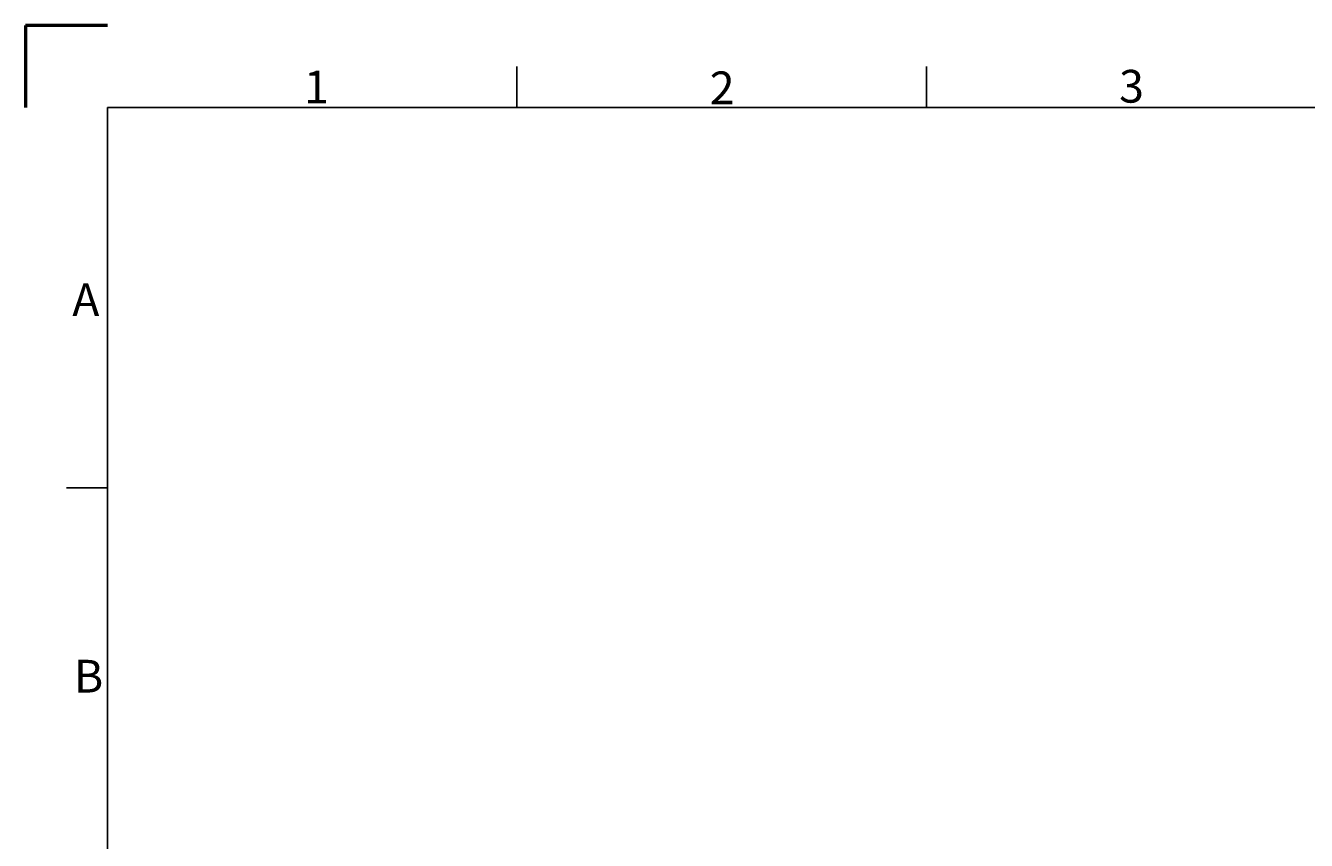
# Model space of a CAD drawing. Units: millimetres. Extents: x -105 to 315, y 0 to 297.
# Drawn here: x -105 to 51, y 197 to 297 of the extents above; entities that cross this region are included whole.
import ezdxf

# ---------------------------------------------------------------- set-up
doc = ezdxf.new("R2010")
doc.units = ezdxf.units.MM
doc.header["$MEASUREMENT"] = 0
doc.layers.add('Layer', color=7, linetype='Continuous', lineweight=0)

msp = doc.modelspace()

# ---------------------------------------------------------------- linework, layer by layer
at = {"layer": 'Layer', "color": 18, "lineweight": 50, "true_color": 0x000000}
for p, q in [((-94.9, 297.01), (-104.9, 297.01)), ((-104.9, 297.01), (-104.9, 287.01))]:
    msp.add_line(p, q, dxfattribs=at)
at = {"layer": 'Layer', "color": 18, "lineweight": 25, "true_color": 0x000000}
for p, q in [((-44.9, 287.01), (-44.9, 292.01)), ((5.1, 287.01), (5.1, 292.01)), ((305.1, 287.01), (-94.9, 287.01)), ((-94.9, 287.01), (-94.9, 10.01)), ((-94.9, 240.51), (-99.9, 240.51))]:
    msp.add_line(p, q, dxfattribs=at)

# ---------------------------------------------------------------- texts
at = {"layer": 'Layer', "char_height": 0.2, "attachment_point": 7}
for s, insert in [('\\C18;\\c0;\\FISOCPEUR|b0|i0|c1;\\H4.000001;\\W1.000000;1', (-70.9, 287.51)), ('\\C18;\\c0;\\FISOCPEUR|b0|i0|c1;\\H4.000001;\\W1.000000;2', (-21.36, 287.41)), ('\\C18;\\c0;\\FISOCPEUR|b0|i0|c1;\\H4.000001;\\W1.000000;3', (28.62, 287.6)), ('\\C18;\\c0;\\FISOCPEUR|b0|i0|c1;\\H4.000001;\\W1.000000;A', (-99.2, 261.51)), ('\\C18;\\c0;\\FISOCPEUR|b0|i0|c1;\\H4.000001;\\W1.000000;B', (-99, 215.51))]:
    msp.add_mtext(s, dxfattribs=dict(at, insert=insert))

doc.saveas('drawing.dxf')
